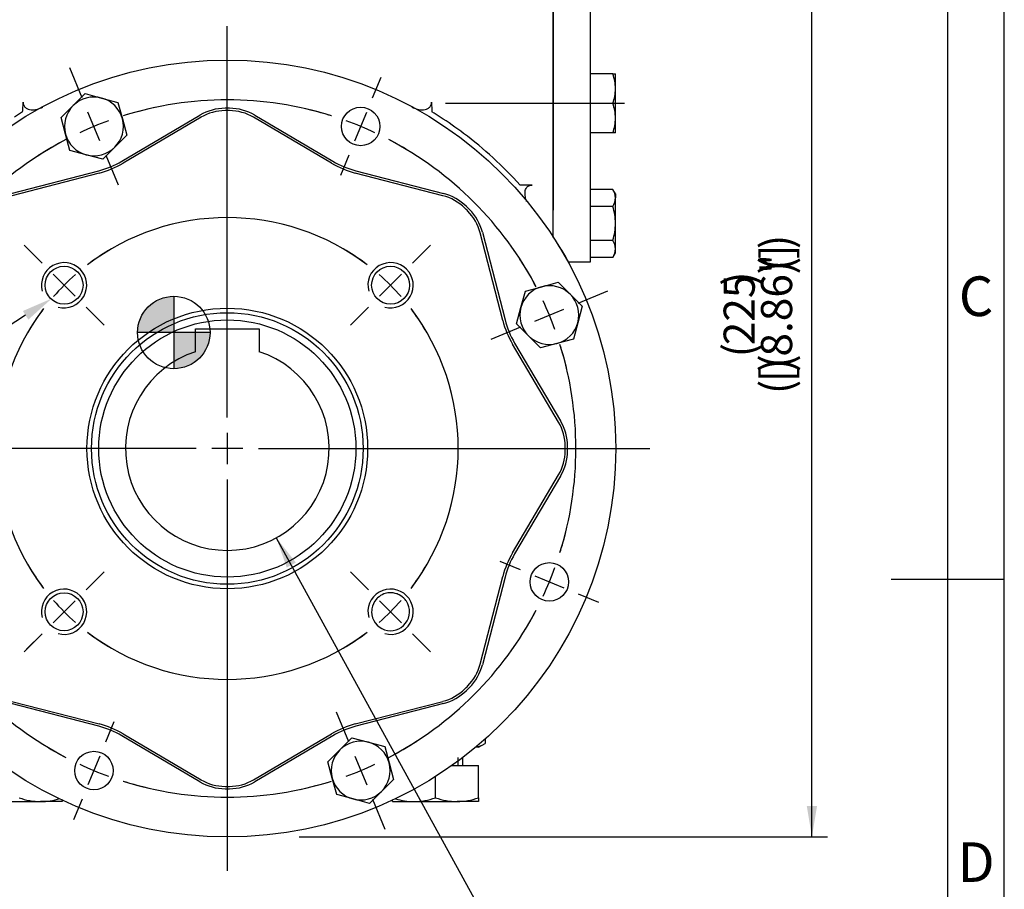
# Model space of a CAD drawing. Units: millimetres. Extents: x 11 to 530, y -60 to 292.
# Drawn here: x 327 to 414, y 121 to 198 of the extents above; entities that cross this region are included whole.
import ezdxf
from ezdxf import colors
from ezdxf.entities.mleader import LeaderData, LeaderLine
from ezdxf.enums import TextEntityAlignment as Align
from ezdxf.lldxf.tags import DXFTag
from ezdxf.math import Vec2, Vec3

# ---------------------------------------------------------------- set-up
doc = ezdxf.new("R2010")
doc.units = ezdxf.units.MM
for name, color, linetype in [('Default', 7, 'Continuous'), ('DV3_Default', 7, 'Continuous'), ('HSM12X45ZP', 7, 'Continuous'), ('HSM8X20ZP', 7, 'Continuous'), ('HSM8X20ZP-P', 7, 'Continuous'), ('IW-00830-1-2', 7, 'Continuous'), ('IW3A272-PUB', 7, 'Continuous'), ('IW3B12-1', 7, 'Continuous'), ('IW3D115', 7, 'Continuous'), ('NM12ZP', 7, 'Continuous')]:
    doc.layers.add(name, color=color, linetype=linetype)
doc.styles.add('SEACAD_Arial', font='arial.ttf')
tags = doc.linetypes.add('CENTER2', pattern=[28.575, 19.05, -3.175, 3.175, -3.175]).pattern_tags.tags
tags[10:11] = [DXFTag(74, 4), DXFTag(75, 0), DXFTag(340, '0'), DXFTag(46, 0.0), DXFTag(50, 0.0), DXFTag(44, 0.0), DXFTag(45, 0.0)]
tags[8:9] = [DXFTag(74, 4), DXFTag(75, 0), DXFTag(340, '0'), DXFTag(46, 0.0), DXFTag(50, 0.0), DXFTag(44, 0.0), DXFTag(45, 0.0)]
tags[6:7] = [DXFTag(74, 4), DXFTag(75, 0), DXFTag(340, '0'), DXFTag(46, 0.0), DXFTag(50, 0.0), DXFTag(44, 0.0), DXFTag(45, 0.0)]
tags[4:5] = [DXFTag(74, 4), DXFTag(75, 0), DXFTag(340, '0'), DXFTag(46, 0.0), DXFTag(50, 0.0), DXFTag(44, 0.0), DXFTag(45, 0.0)]
doc.dimstyles.new('RG_-_ISO', dxfattribs={"dimtxt": 1.1, "dimasz": 1.1, "dimexe": 0.55, "dimexo": 0.55, "dimgap": 0.55, "dimtad": 1, "dimdec": 0, "dimlfac": 2.5, "dimdsep": 46, "dimtxsty": 'SEACAD_Arial', "dimblk1": '_SE_FILLED', "dimblk2": '_SE_FILLED', "dimsah": 1, "dimcen": 0.55, "dimadec": 0, "dimazin": 0, "dimtfac": 1, "dimtdec": 0, "dimtofl": 0, "dimtmove": 0, "dimatfit": 3, "dimfxl": 1, "dimtolj": 1, "dimarcsym": 0})
doc.dimstyles.new('RG_-_ISO_Radial', dxfattribs={"dimtxt": 2.75, "dimasz": 2.75, "dimexe": 1.375, "dimexo": 1.375, "dimgap": 1.375, "dimtad": 0, "dimtih": 1, "dimtoh": 1, "dimdec": 0, "dimlfac": 2.5, "dimdsep": 46, "dimtxsty": 'SEACAD_Arial', "dimblk1": '_SE_FILLED', "dimblk2": '_SE_FILLED', "dimsah": 1, "dimcen": 1.375, "dimadec": 0, "dimazin": 0, "dimtfac": 1, "dimtofl": 0, "dimtmove": 0, "dimatfit": 3, "dimfxl": 1, "dimtolj": 1, "dimarcsym": 0})

# ---------------------------------------------------------------- blocks, each defined once
blk = doc.blocks.new('SEANNOT_GROUP2')
at = {"layer": 'Default', "color": 7, "linetype": 'CENTER2'}
for p, q in [((345.346, 162.799), (345.346, 197.372)), ((345.346, 161.424), (345.346, 158.674)), ((342.596, 160.049), (308.023, 160.049)), ((346.721, 160.049), (343.971, 160.049)), ((348.096, 160.049), (382.669, 160.049)), ((345.346, 157.299), (345.346, 122.726))]:
    blk.add_line(p, q, dxfattribs=at)
blk = doc.blocks.new('SE')
at = {"layer": 'Default', "color": 7, "linetype": 'CENTER2'}
for start, end in [(72.61569, 107.38431), (117.61569, 152.38431), (27.61569, 62.38431), (162.61569, 197.38431), (342.61569, 17.38431), (207.61569, 242.38431), (297.61569, 332.38431), (252.61569, 287.38431)]:
    blk.add_arc((345.346, 160.049), 30.8, start, end, dxfattribs=at)
blk = doc.blocks.new('SEANNOT_GROUP3')
at = {"layer": 'Default', "color": 7, "linetype": 'CENTER2'}
for p, q in [((334.612, 134.134), (335.358, 135.936)), ((334.086, 132.864), (333.033, 130.323)), ((332.507, 129.053), (331.761, 127.251))]:
    blk.add_line(p, q, dxfattribs=at)
for start, end in [(238.75681, 242.38431), (244.94215, 250.05785), (252.61569, 256.24319)]:
    blk.add_arc((345.346, 160.049), 30.8, start, end, dxfattribs=at)
blk = doc.blocks.new('SEANNOT_GROUP4')
at = {"layer": 'Default', "color": 7, "linetype": 'CENTER2'}
for p, q in [((376.342, 172.888), (378.975, 173.979)), ((372.531, 171.309), (375.072, 172.362)), ((371.261, 170.783), (368.628, 169.692))]:
    blk.add_line(p, q, dxfattribs=at)
for start, end in [(27.61569, 32.91741), (19.94215, 25.05785), (12.08259, 17.38431)]:
    blk.add_arc((345.346, 160.049), 30.8, start, end, dxfattribs=at)
blk = doc.blocks.new('SEANNOT_GROUP5')
at = {"layer": 'Default', "color": 7, "linetype": 'CENTER2'}
for p, q in [((371.261, 149.315), (369.459, 150.061)), ((372.531, 148.788), (375.072, 147.736)), ((376.342, 147.21), (378.144, 146.464))]:
    blk.add_line(p, q, dxfattribs=at)
for start, end in [(342.61569, 346.24319), (334.94215, 340.05785), (328.75681, 332.38431)]:
    blk.add_arc((345.346, 160.049), 30.8, start, end, dxfattribs=at)
blk = doc.blocks.new('SEANNOT_GROUP6')
at = {"layer": 'Default', "color": 7, "linetype": 'CENTER2'}
for p, q in [((356.08, 134.134), (354.99, 136.767)), ((356.606, 132.864), (357.659, 130.323)), ((358.185, 129.053), (359.276, 126.42))]:
    blk.add_line(p, q, dxfattribs=at)
for start, end in [(297.61569, 302.91741), (289.94215, 295.05785), (282.08259, 287.38431)]:
    blk.add_arc((345.346, 160.049), 30.8, start, end, dxfattribs=at)
blk = doc.blocks.new('SEANNOT_GROUP9')
at = {"layer": 'Default', "color": 7, "linetype": 'CENTER2'}
for p, q in [((332.507, 191.045), (331.416, 193.678)), ((334.086, 187.234), (333.033, 189.775)), ((334.612, 185.964), (335.702, 183.331))]:
    blk.add_line(p, q, dxfattribs=at)
for start, end in [(102.08259, 107.38431), (109.94215, 115.05785), (117.61569, 122.91741)]:
    blk.add_arc((345.346, 160.049), 30.8, start, end, dxfattribs=at)
blk = doc.blocks.new('SEANNOT_GROUP10')
at = {"layer": 'Default', "color": 7, "linetype": 'CENTER2'}
for p, q in [((358.185, 191.045), (358.931, 192.847)), ((356.606, 187.234), (357.659, 189.775)), ((356.08, 185.964), (355.334, 184.162))]:
    blk.add_line(p, q, dxfattribs=at)
for start, end in [(72.61569, 76.24319), (64.94215, 70.05785), (58.75681, 62.38431)]:
    blk.add_arc((345.346, 160.049), 30.8, start, end, dxfattribs=at)
blk = doc.blocks.new('SE1')
at = {"layer": 'Default', "color": 7, "linetype": 'CENTER2'}
for start, end in [(52.7237, 127.2763), (142.7237, 217.2763), (322.7237, 37.2763), (232.7237, 307.2763)]:
    blk.add_arc((345.346, 160.049), 20.4, start, end, dxfattribs=at)
blk = doc.blocks.new('SEANNOT_GROUP11')
at = {"layer": 'Default', "color": 7, "linetype": 'CENTER2'}
for p, q in [((332.866, 147.568), (334.227, 148.93)), ((331.893, 146.596), (329.949, 144.652)), ((328.976, 143.679), (327.615, 142.318))]:
    blk.add_line(p, q, dxfattribs=at)
for start, end in [(211.86916, 217.2763), (221.13815, 228.86185), (232.7237, 238.13084)]:
    blk.add_arc((345.346, 160.049), 20.4, start, end, dxfattribs=at)
blk = doc.blocks.new('SEANNOT_GROUP12')
at = {"layer": 'Default', "color": 7, "linetype": 'CENTER2'}
for p, q in [((357.826, 147.568), (356.235, 149.159)), ((358.799, 146.596), (360.743, 144.652)), ((361.715, 143.679), (363.306, 142.088))]:
    blk.add_line(p, q, dxfattribs=at)
for start, end in [(322.7237, 329.04308), (311.13815, 318.86185), (300.95692, 307.2763)]:
    blk.add_arc((345.346, 160.049), 20.4, start, end, dxfattribs=at)
blk = doc.blocks.new('SEANNOT_GROUP13')
at = {"layer": 'Default', "color": 7, "linetype": 'CENTER2'}
for p, q in [((332.866, 147.568), (334.457, 149.159)), ((331.893, 146.596), (329.949, 144.652)), ((328.976, 143.679), (327.385, 142.088))]:
    blk.add_line(p, q, dxfattribs=at)
for start, end in [(210.95692, 217.2763), (221.13815, 228.86185), (232.7237, 239.04308)]:
    blk.add_arc((345.346, 160.049), 20.4, start, end, dxfattribs=at)
blk = doc.blocks.new('SEANNOT_GROUP14')
at = {"layer": 'Default', "color": 7, "linetype": 'CENTER2'}
for p, q in [((361.715, 176.418), (363.306, 178.009)), ((358.799, 173.502), (360.743, 175.446)), ((357.826, 172.529), (356.235, 170.938))]:
    blk.add_line(p, q, dxfattribs=at)
for start, end in [(52.7237, 59.04308), (41.13815, 48.86185), (30.95692, 37.2763)]:
    blk.add_arc((345.346, 160.049), 20.4, start, end, dxfattribs=at)
blk = doc.blocks.new('SEANNOT_GROUP15')
at = {"layer": 'Default', "color": 7, "linetype": 'CENTER2'}
for p, q in [((328.976, 176.418), (327.385, 178.009)), ((331.893, 173.502), (329.949, 175.446)), ((332.866, 172.529), (334.457, 170.938))]:
    blk.add_line(p, q, dxfattribs=at)
for start, end in [(120.95692, 127.2763), (131.13815, 138.86185), (142.7237, 149.04308)]:
    blk.add_arc((345.346, 160.049), 20.4, start, end, dxfattribs=at)
blk = doc.blocks.new('SEANNOT_GROUP30')
at = {"layer": 'Default', "color": 7, "linetype": 'CENTER2'}
blk.add_line((380.446, 190.539), (364.615, 190.539), dxfattribs=at)
blk = doc.blocks.new('CofG')
at = {"layer": 'Default', "linetype": 'Continuous'}
h = blk.add_hatch(color=7, dxfattribs=at)
edge = h.paths.add_edge_path()
edge.add_arc((0, 0), 20, 90, 180)
edge.add_line((-20, 0), (0, 0))
edge.add_line((0, 0), (0, 20))
h = blk.add_hatch(color=7, dxfattribs=at)
edge = h.paths.add_edge_path()
edge.add_line((0, 0), (0, -20))
edge.add_arc((0, 0), 20, 270, 360)
edge.add_line((20, 0), (0, 0))
at = {"layer": 'Default', "color": 7, "linetype": 'Continuous'}
for p, q in [((0, 20), (0, -20)), ((20, 0), (-20, 0))]:
    blk.add_line(p, q, dxfattribs=at)
blk.add_circle((0, 0), 20, dxfattribs=at)
blk = doc.blocks.new('SE9')
at = {"layer": 'HSM12X45ZP', "color": 7, "linetype": 'Continuous'}
for p, q in [((365.716, 132.746), (365.716, 132.049)), ((366.146, 132.049), (366.146, 132.746)), ((365.197, 132.049), (367.546, 132.049)), ((367.546, 129.188), (367.546, 132.049)), ((363.746, 129.188), (363.746, 131.074)), ((325.046, 128.849), (328.846, 128.849)), ((330.746, 128.849), (328.846, 128.849)), ((330.746, 129.023), (330.746, 128.849)), ((359.946, 128.849), (359.946, 128.975)), ((359.946, 128.849), (361.846, 128.849)), ((361.846, 128.849), (365.646, 128.849)), ((367.546, 128.849), (365.646, 128.849)), ((367.546, 129.188), (367.546, 128.849))]:
    blk.add_line(p, q, dxfattribs=at)
for centre, radius, start, end in [((328.928, 134.797), 5.949, 250.53558, 269.20827), ((328.779, 134.711), 5.862, 270.65275, 287.42), ((361.928, 134.797), 5.949, 253.09063, 269.20827), ((361.779, 134.711), 5.862, 270.65275, 289.60341), ((365.728, 134.797), 5.949, 250.53558, 269.20827), ((365.579, 134.711), 5.862, 270.65275, 289.60341)]:
    blk.add_arc(centre, radius, start, end, dxfattribs=at)
at = {"layer": 'HSM8X20ZP', "color": 7, "linetype": 'Continuous'}
for p, q in [((379.414, 193.139), (377.446, 193.139)), ((379.414, 193.139), (379.646, 193.139)), ((379.646, 191.839), (379.646, 193.139)), ((379.646, 189.239), (379.646, 191.839)), ((379.414, 190.539), (377.446, 190.539)), ((379.646, 187.939), (379.646, 189.239)), ((379.414, 187.939), (377.446, 187.939)), ((379.646, 187.939), (379.414, 187.939)), ((379.414, 182.941), (377.446, 182.941)), ((379.646, 182.539), (379.414, 182.941)), ((379.646, 182.539), (379.646, 182.19)), ((379.646, 179.939), (379.646, 182.19)), ((379.414, 181.44), (377.446, 181.44)), ((379.646, 177.687), (379.646, 179.939)), ((379.414, 178.438), (377.446, 178.438)), ((379.646, 177.339), (379.646, 177.687)), ((379.414, 176.937), (377.446, 176.937)), ((379.414, 176.937), (379.646, 177.339))]:
    blk.add_line(p, q, dxfattribs=at)
for centre, radius, start, end in [((375.635, 191.793), 4.011, 0.65275, 19.60341), ((375.576, 191.895), 4.07, 340.53558, 359.20827), ((375.635, 189.193), 4.011, 0.65275, 19.60341), ((375.576, 189.295), 4.07, 340.53558, 359.20827), ((378.179, 182.148), 1.467, 1.66424, 32.72001), ((378.147, 182.243), 1.499, 327.62038, 357.99537), ((378.179, 177.645), 1.467, 1.66424, 32.72001), ((378.147, 177.74), 1.499, 327.62038, 357.99537)]:
    blk.add_arc(centre, radius, start, end, dxfattribs=at)
for points in [[(379.646, 179.939), (379.646, 180.193), (379.624, 180.445), (379.543, 180.946), (379.484, 181.195), (379.414, 181.44)], [(379.414, 178.438), (379.484, 178.681), (379.542, 178.926), (379.623, 179.427), (379.646, 179.685), (379.646, 179.939)]]:
    blk.add_open_spline(points, degree=3, knots=[0, 0, 0, 0, 0.5, 0.5, 1, 1, 1, 1], dxfattribs=at)
at = {"layer": 'HSM8X20ZP-P', "color": 7, "linetype": 'Continuous'}
for p, q in [((331.721, 190.343), (332.782, 191.404)), ((332.782, 191.404), (334.232, 191.016)), ((334.232, 191.016), (335.682, 190.627)), ((335.682, 190.627), (336.071, 189.177)), ((330.659, 189.281), (331.721, 190.343)), ((331.048, 187.831), (330.659, 189.281)), ((336.071, 189.177), (336.459, 187.727)), ((331.436, 186.381), (331.048, 187.831)), ((336.459, 187.727), (335.398, 186.666)), ((332.886, 185.993), (331.436, 186.381)), ((335.398, 186.666), (334.336, 185.604)), ((334.336, 185.604), (332.886, 185.993)), ((371.679, 173.958), (373.129, 174.347)), ((373.129, 174.347), (374.578, 174.735)), ((374.578, 174.735), (375.64, 173.674)), ((371.29, 172.508), (371.679, 173.958)), ((375.64, 173.674), (376.701, 172.613)), ((370.902, 171.058), (371.29, 172.508)), ((376.701, 172.613), (376.313, 171.163)), ((371.963, 169.997), (370.902, 171.058)), ((376.313, 171.163), (375.924, 169.713)), ((373.024, 168.936), (371.963, 169.997)), ((375.924, 169.713), (374.474, 169.324)), ((374.474, 169.324), (373.024, 168.936)), ((355.294, 133.432), (356.356, 134.493)), ((356.356, 134.493), (357.806, 134.105)), ((357.806, 134.105), (359.256, 133.716)), ((354.233, 132.37), (355.294, 133.432)), ((359.256, 133.716), (359.644, 132.266)), ((354.621, 130.92), (354.233, 132.37)), ((359.644, 132.266), (360.033, 130.816)), ((355.01, 129.47), (354.621, 130.92)), ((360.033, 130.816), (358.971, 129.755)), ((358.971, 129.755), (357.91, 128.693)), ((356.46, 129.082), (355.01, 129.47)), ((357.91, 128.693), (356.46, 129.082))]:
    blk.add_line(p, q, dxfattribs=at)
for centre, start, end in [((333.559, 188.504), 75, 135), ((333.559, 188.504), 15, 75), ((333.559, 188.504), 135, 195), ((333.559, 188.504), 315, 15), ((333.559, 188.504), 195, 255), ((333.559, 188.504), 255, 315), ((373.801, 171.835), 105, 165), ((373.801, 171.835), 45, 105), ((373.801, 171.835), 345, 45), ((373.801, 171.835), 165, 225), ((373.801, 171.835), 285, 345), ((373.801, 171.835), 225, 285), ((357.133, 131.593), 75, 135), ((357.133, 131.593), 15, 75), ((357.133, 131.593), 135, 195), ((357.133, 131.593), 315, 15), ((357.133, 131.593), 195, 255), ((357.133, 131.593), 255, 315)]:
    blk.add_arc(centre, 2.6, start, end, dxfattribs=at)
at = {"layer": 'IW-00830-1-2', "color": 7, "linetype": 'Continuous'}
for p, q in [((336.028, 185.434), (342.916, 189.493)), ((343.021, 189.315), (336.133, 185.256)), ((354.559, 185.256), (347.671, 189.315)), ((347.776, 189.493), (354.664, 185.434)), ((326.244, 182.588), (333.984, 184.588)), ((356.708, 184.588), (364.448, 182.588)), ((334.036, 184.388), (326.296, 182.387)), ((364.396, 182.387), (356.656, 184.388)), ((369.685, 171.359), (367.684, 179.099)), ((367.885, 179.151), (369.885, 171.41)), ((374.612, 162.374), (370.553, 169.262)), ((370.732, 169.367), (374.79, 162.479)), ((370.553, 150.836), (374.612, 157.724)), ((374.79, 157.619), (370.732, 150.731)), ((367.684, 140.999), (369.685, 148.739)), ((369.885, 148.687), (367.885, 140.947)), ((333.984, 135.51), (326.244, 137.51)), ((326.296, 137.71), (334.036, 135.71)), ((356.656, 135.71), (364.396, 137.71)), ((364.448, 137.51), (356.708, 135.51)), ((342.916, 130.604), (336.028, 134.663)), ((336.133, 134.842), (343.021, 130.783)), ((347.671, 130.783), (354.559, 134.842)), ((354.664, 134.663), (347.776, 130.604))]:
    blk.add_line(p, q, dxfattribs=at)
for centre, radius in [((345.346, 160.049), 34.323), ((357.133, 188.504), 1.7), ((330.921, 174.474), 1.675), ((359.771, 174.474), 1.675), ((345.346, 160.049), 12.4), ((345.346, 160.049), 12), ((373.801, 148.262), 1.7), ((330.921, 145.624), 1.675), ((333.559, 131.593), 1.7)]:
    blk.add_circle(centre, radius, dxfattribs=at)
for centre, radius, start, end in [((345.181, 185.648), 4.463, 90.36824, 120.50988), ((345.181, 185.648), 4.256, 90.36824, 120.50988), ((345.346, 160.049), 30.063, 89.63176, 90.36824), ((345.346, 160.049), 29.856, 89.63176, 90.36824), ((345.51, 185.648), 4.256, 59.49012, 89.63176), ((345.51, 185.648), 4.463, 59.49012, 89.63176), ((331.998, 192.273), 7.937, 284.49012, 300.50988), ((358.694, 192.273), 7.937, 239.49012, 255.50988), ((331.998, 192.273), 8.144, 284.49012, 300.50988), ((358.694, 192.273), 8.144, 239.49012, 255.50988), ((363.331, 178.267), 4.256, 45.36824, 75.50988), ((363.331, 178.267), 4.463, 45.36824, 75.50988), ((345.346, 160.049), 29.856, 44.63176, 45.36824), ((345.346, 160.049), 30.063, 44.63176, 45.36824), ((363.564, 178.034), 4.256, 14.49012, 44.63176), ((363.564, 178.034), 4.463, 14.49012, 44.63176), ((330.921, 174.474), 2, 255, 195), ((359.771, 174.474), 2, 255, 195), ((377.57, 173.396), 7.937, 194.49012, 210.50988), ((377.57, 173.396), 8.144, 194.49012, 210.50988), ((370.945, 160.213), 4.256, 0.36824, 30.50988), ((370.945, 160.213), 4.463, 0.36824, 30.50988), ((345.346, 160.049), 29.856, 359.63176, 0.36824), ((345.346, 160.049), 30.063, 359.63176, 0.36824), ((370.945, 159.884), 4.256, 329.49012, 359.63176), ((370.945, 159.884), 4.463, 329.49012, 359.63176), ((377.57, 146.701), 8.144, 149.49012, 165.50988), ((377.57, 146.701), 7.937, 149.49012, 165.50988), ((330.921, 145.624), 2, 255, 195), ((359.771, 145.624), 2, 255, 195), ((359.771, 145.624), 1.675, 110.31892, 132.94025), ((359.771, 145.624), 1.675, 102.28751, 110.31892), ((359.771, 145.624), 1.675, 85.48071, 102.28751), ((359.771, 145.624), 1.675, 72.24743, 85.48071), ((359.771, 145.624), 1.675, 69.99427, 72.24743), ((359.771, 145.624), 1.675, 63.54754, 69.99427), ((359.771, 145.624), 1.675, 40.29017, 63.54754), ((359.771, 145.624), 1.675, 180.28401, 33.54808), ((359.771, 145.624), 1.675, 139.34962, 171.3088), ((359.771, 145.624), 1.675, 132.94025, 139.34962), ((359.771, 145.624), 1.675, 33.54808, 40.29017), ((359.771, 145.624), 1.675, 171.3088, 180.28401), ((363.564, 142.064), 4.256, 315.36824, 345.50988), ((363.564, 142.064), 4.463, 315.36824, 345.50988), ((363.331, 141.831), 4.256, 284.49012, 314.63176), ((363.331, 141.831), 4.463, 284.49012, 314.63176), ((345.346, 160.049), 29.856, 314.63176, 315.36824), ((345.346, 160.049), 30.063, 314.63176, 315.36824), ((331.998, 127.825), 7.937, 59.49012, 75.50988), ((331.998, 127.825), 8.144, 59.49012, 75.50988), ((358.694, 127.825), 8.144, 104.49012, 120.50988), ((358.694, 127.825), 7.937, 104.49012, 120.50988), ((345.181, 134.449), 4.463, 239.49012, 269.63176), ((345.181, 134.449), 4.256, 239.49012, 269.63176), ((345.51, 134.449), 4.256, 270.36824, 300.50988), ((345.51, 134.449), 4.463, 270.36824, 300.50988), ((345.346, 160.049), 30.063, 269.63176, 270.36824), ((345.346, 160.049), 29.856, 269.63176, 270.36824)]:
    blk.add_arc(centre, radius, start, end, dxfattribs=at)
at = {"layer": 'IW3A272-PUB', "color": 7, "linetype": 'Continuous'}
for p, q in [((342.546, 170.609), (348.146, 170.609)), ((342.546, 168.602), (342.546, 170.609)), ((348.146, 170.609), (348.146, 168.602))]:
    blk.add_line(p, q, dxfattribs=at)
blk.add_circle((345.346, 160.049), 11.363, dxfattribs=at)
blk.add_arc((345.346, 160.049), 9, 108.1262, 71.8738, dxfattribs=at)
at = {"layer": 'IW3B12-1', "color": 7, "linetype": 'Continuous'}
for p, q in [((374.146, 178.721), (374.146, 204.539)), ((377.446, 176.539), (377.446, 204.539)), ((375.492, 176.539), (377.446, 176.539))]:
    blk.add_line(p, q, dxfattribs=at)
at = {"layer": 'IW3D115', "color": 7, "linetype": 'Continuous'}
for p, q in [((374.146, 204.539), (374.146, 181.097)), ((372.282, 183.328), (371.214, 183.328)), ((374.146, 178.759), (374.146, 181.097))]:
    blk.add_line(p, q, dxfattribs=at)
for centre, radius, start, end in [((345.346, 160.049), 34.8, 121.31131, 122.7023), ((345.346, 160.049), 34.8, 57.2977, 58.68869), ((345.346, 160.049), 34.8, 53.1301, 57.2977), ((345.346, 160.049), 34.8, 41.98483, 53.1301), ((347.992, 161.36), 31.413, 28.56328, 33.63345)]:
    blk.add_arc(centre, radius, start, end, dxfattribs=at)
for points, knots in [([(327.261, 189.78), (327.274, 189.924), (327.284, 190.068), (327.295, 190.356), (327.297, 190.502), (327.296, 190.646)], [0, 0, 0, 0, 0.5, 0.5, 1, 1, 1, 1]), ([(327.296, 190.646), (327.296, 190.6), (327.301, 190.555), (327.32, 190.467), (327.334, 190.423), (327.371, 190.34), (327.393, 190.301), (327.447, 190.228), (327.478, 190.194), (327.579, 190.103), (327.66, 190.057), (327.827, 189.993), (327.917, 189.974), (328.097, 189.959), (328.188, 189.962), (328.368, 189.983), (328.456, 190.001), (328.714, 190.071), (328.879, 190.139), (329.039, 190.222)], [0, 0, 0, 0, 0.0625, 0.0625, 0.125, 0.125, 0.1875, 0.1875, 0.25, 0.25, 0.375, 0.375, 0.5, 0.5, 0.625, 0.625, 0.75, 0.75, 1, 1, 1, 1]), ([(361.653, 190.222), (361.813, 190.139), (361.978, 190.071), (362.236, 190.001), (362.324, 189.983), (362.504, 189.962), (362.595, 189.959), (362.775, 189.974), (362.864, 189.993), (363.032, 190.057), (363.113, 190.103), (363.214, 190.194), (363.245, 190.228), (363.299, 190.301), (363.321, 190.34), (363.358, 190.423), (363.372, 190.467), (363.391, 190.555), (363.396, 190.6), (363.396, 190.646)], [0, 0, 0, 0, 0.25, 0.25, 0.375, 0.375, 0.5, 0.5, 0.625, 0.625, 0.75, 0.75, 0.8125, 0.8125, 0.875, 0.875, 0.9375, 0.9375, 1, 1, 1, 1]), ([(363.396, 190.646), (363.394, 190.503), (363.396, 190.359), (363.408, 190.071), (363.418, 189.926), (363.431, 189.78)], [0, 0, 0, 0, 0.5, 0.5, 1, 1, 1, 1]), ([(371.785, 181.887), (371.774, 181.921), (371.764, 181.955), (371.716, 182.126), (371.686, 182.264), (371.652, 182.544), (371.649, 182.689), (371.702, 182.971), (371.766, 183.111), (371.987, 183.292), (372.137, 183.328), (372.282, 183.328)], [0.4690711, 0.4690711, 0.4690711, 0.4690711, 0.5, 0.5, 0.625, 0.625, 0.75, 0.75, 0.875, 0.875, 1, 1, 1, 1])]:
    blk.add_open_spline(points, degree=3, knots=knots, dxfattribs=at)
at = {"layer": 'NM12ZP', "color": 7, "linetype": 'Continuous'}
for p, q in [((367.546, 133.649), (368.134, 133.988)), ((368.134, 134.382), (368.134, 133.988)), ((367.546, 133.649), (367.28, 133.649))]:
    blk.add_line(p, q, dxfattribs=at)
blk.add_arc((366.975, 135.793), 2.145, 277.20276, 302.72001, dxfattribs=at)
at = {"layer": 'DV3_Default', "color": 7, "xscale": 0.16, "yscale": 0.16, "zscale": 0.16}
blk.add_blockref('CofG', (340.616, 170.299), dxfattribs=at)
blk = doc.blocks.new('DMBLK32')
at = {"layer": 'Default', "linetype": 'Continuous'}
for points in [[(300.896, 243.014), (298.146, 242.555), (300.896, 242.097)], [(342.596, 243.014), (342.596, 242.097), (345.346, 242.555)]]:
    blk.add_hatch(color=7, dxfattribs=at).paths.add_polyline_path(points)
at = {"layer": 'Default', "color": 7, "linetype": 'Continuous'}
for p, q in [((298.146, 217.114), (298.146, 243.93)), ((345.346, 198.747), (345.346, 243.93)), ((298.146, 242.555), (345.346, 242.555))]:
    blk.add_line(p, q, dxfattribs=at)
at = {"layer": 'Default', "color": 7, "linetype": 'Continuous', "style": 'SEACAD_Arial'}
for s, p in [('118', (319.121, 249.293)), ('[', (315.871, 245.993)), (']', (326.746, 245.993)), ('4.65"', (318.121, 245.993))]:
    blk.add_text(s, height=2.75, dxfattribs=at).set_placement(p, align=Align.TOP_LEFT)
blk = doc.blocks.new('_SE_FILLED')
at = {"color": 0}
blk.add_line((0, 0), (-1, 0), dxfattribs=at)
blk.add_solid([(0, 0), (-1, -0.1665), (-1, 0.1665), (0, 0)], dxfattribs=at)
blk = doc.blocks.new('DMBLK34')
at = {"layer": 'Default', "linetype": 'Continuous'}
for points in [[(397.458, 212.989), (397, 215.739), (396.542, 212.989)], [(397.458, 128.476), (396.542, 128.476), (397, 125.726)]]:
    blk.add_hatch(color=7, dxfattribs=at).paths.add_polyline_path(points)
at = {"layer": 'Default', "color": 7, "linetype": 'Continuous'}
for p, q in [((303.421, 215.739), (398.375, 215.739)), ((397, 125.726), (397, 215.739)), ((351.686, 125.726), (398.375, 125.726))]:
    blk.add_line(p, q, dxfattribs=at)
at = {"layer": 'Default', "color": 7, "linetype": 'Continuous', "style": 'SEACAD_Arial'}
for s, p in [(')', (392.5, 177.67)), (']', (392.5, 176.795)), ('(', (392.5, 175.732)), ('8.86"', (392.5, 168.17)), (')', (392.5, 175.42)), (')', (389.2, 174.42)), ('225', (389.2, 169.17)), ('(', (389.2, 168.107)), ('(', (392.5, 167.107)), (')', (392.5, 166.795)), ('[', (392.5, 165.92)), ('(', (392.5, 164.857))]:
    blk.add_text(s, height=2.75, rotation=90, dxfattribs=at).set_placement(p, align=Align.TOP_LEFT)
blk = doc.blocks.new('DMBLK35')
at = {"layer": 'Default', "linetype": 'Continuous'}
blk.add_hatch(color=7, dxfattribs=at).paths.add_polyline_path([(351.401, 149.969), (349.676, 152.159), (350.598, 149.528)])
at = {"layer": 'Default', "color": 7, "linetype": 'Continuous'}
for p, q in [((349.676, 152.159), (370, 115.132)), ((370, 115.132), (404.613, 115.132))]:
    blk.add_line(p, q, dxfattribs=at)
at = {"layer": 'Default', "color": 7, "linetype": 'Continuous', "style": 'SEACAD_Arial'}
for s, p in [('SEE TABLE FOR', (370.963, 118.569)), ('BORE & KEY DETAILS', (370.963, 114.444))]:
    blk.add_text(s, height=2.75, dxfattribs=at).set_placement(p, align=Align.TOP_LEFT)
blk = doc.blocks.new('A3_Frame_Publicity')
at = {"layer": 'Default', "color": 7, "linetype": 'Continuous'}
for p, q in [((400, 0), (400, 287)), ((395, 5), (395, 282)), ((390, 143.5), (400, 143.5))]:
    blk.add_line(p, q, dxfattribs=at)
at = {"layer": 'Default', "char_height": 3.5, "width": 3, "attachment_point": 5}
for s, insert in [('{\\fArial Narrow|b0||i0||c0|p34;\\C7;\\H3.5;\\W1.;C}', (397.503, 168.502)), ('{\\fArial Narrow|b0||i0||c0|p34;\\C7;\\H3.5;\\W1.;D}', (397.503, 118.502))]:
    blk.add_mtext(s, dxfattribs=dict(at, insert=insert))

msp = doc.modelspace()

# ---------------------------------------------------------------- block references
at = {"layer": 'Default', "color": 7}
msp.add_blockref('A3_Frame_Publicity', (14, 5), dxfattribs=at)
at = {"layer": 'Default'}
for name in ['SE9', 'SEANNOT_GROUP2', 'SEANNOT_GROUP9', 'SEANNOT_GROUP10', 'SE', 'SEANNOT_GROUP30', 'SE1', 'SEANNOT_GROUP15', 'SEANNOT_GROUP14', 'SEANNOT_GROUP4', 'SEANNOT_GROUP5', 'SEANNOT_GROUP13', 'SEANNOT_GROUP11', 'SEANNOT_GROUP12', 'SEANNOT_GROUP6', 'SEANNOT_GROUP3']:
    msp.add_blockref(name, (0, 0), dxfattribs=at)

# ---------------------------------------------------------------- dimensions: what is measured, and where the dimension line sits
at = {"layer": 'Default', "color": 7, "linetype": 'Continuous'}
dim = msp.add_linear_dim(base=(345.346, 242.555), p1=(298.146, 215.739), p2=(345.346, 160.049), text='\\A1;<>', dimstyle='RG_-_ISO', override={"dimtxt": 2.75, "dimasz": 2.75, "dimexe": 1.375, "dimexo": 1.375, "dimgap": 1.375, "dimcen": 1.375}, dxfattribs=at)
dim.commit()
dim.dimension.update_dxf_attribs({"geometry": 'DMBLK32', "text_midpoint": (321.746, 242.555), "dimtype": 160})
dim = msp.add_linear_dim(base=(397, 215.739), p1=(345.346, 125.726), p2=(302.046, 215.739), angle=90, text='\\A1;(<>)', dimstyle='RG_-_ISO', override={"dimtxt": 2.75, "dimasz": 2.75, "dimexe": 1.375, "dimexo": 1.375, "dimgap": 1.375, "dimcen": 1.375, "dimtdec": 2}, dxfattribs=at)
dim.commit()
dim.dimension.update_dxf_attribs({"geometry": 'DMBLK34', "text_midpoint": (397, 170.732), "dimtype": 160})
dim = msp.add_diameter_dim_2p(p1=(341.015, 167.939), p2=(349.676, 152.159), text='\\A1;SEE TABLE FOR {}\\PBORE & KEY DETAILS', dimstyle='RG_-_ISO_Radial', dxfattribs=at)
dim.commit()
dim.dimension.update_dxf_attribs({"geometry": 'DMBLK35', "text_midpoint": (370, 115.132), "dimtype": 163})

# ---------------------------------------------------------------- leaders
ml = msp.add_multileader_mtext('Standard', dxfattribs=at)
ml.set_content('{\\pxsm0.9;\\fArial Narrow|b0||i0||c0|p34;\\W1.;SEE TABLE FOR\\PMOUNTING DETAILS\\P}', color=256)
ml.set_leader_properties()
ml.build(insert=Vec2(0, 0))
ml.multileader.update_dxf_attribs({"dogleg_length": 13.415, "arrow_head_size": 2.75})
ctx = ml.context
ctx.base_point, ctx.char_height, ctx.arrow_head_size, ctx.landing_gap_size = Vec3(252.581, 154.629), 2.75, 2.75, 0.963
notes = []
notes.append((ctx, [(0, (1, 1, 0), (299.718, 154.004), (-1, 0), 13.415, [(0, [(329.838, 173.302)], 0, [])])]))
ctx.mtext.insert = Vec3(254.581, 155.402)
for ctx, leaders in notes:
    for number, flags, end, landing, length, lines in leaders:
        leader = LeaderData()
        leader.index, (leader.has_last_leader_line, leader.has_dogleg_vector, leader.attachment_direction) = number, flags
        leader.last_leader_point, leader.dogleg_vector, leader.dogleg_length = Vec3(end), Vec3(landing), length
        for number, points, colour, breaks in lines:
            line = LeaderLine()
            line.index, line.vertices, line.color, line.breaks = number, Vec3.list(points), colors.encode_raw_color(colour), breaks
            leader.lines.append(line)
        ctx.leaders.append(leader)

doc.saveas('drawing.dxf')
